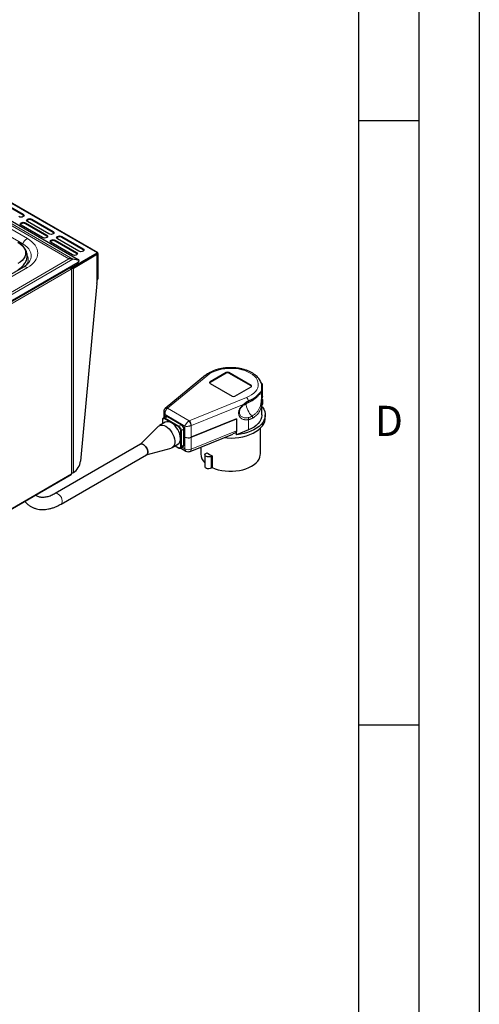
# Model space of a CAD drawing. Units: millimetres. Extents: x 0 to 210, y 0 to 297.
# Drawn here: x 172 to 210, y 75 to 157 of the extents above; entities that cross this region are included whole.
import ezdxf

# ---------------------------------------------------------------- set-up
doc = ezdxf.new("R2010")
doc.units = ezdxf.units.MM
doc.layers.add('FORMAT', color=7, linetype='Continuous')
doc.styles.add('SLDTEXTSTYLE5', font='TXT', dxfattribs={"width": 0.605})

msp = doc.modelspace()

# ---------------------------------------------------------------- linework, layer by layer
at = {"color": 8, "linetype": 'Continuous', "lineweight": 18}
for p, q in [((178.3539, 137.5512), (150.0838, 153.8712)), ((176.3556, 137.0388), (148.7615, 152.9685)), ((148.7615, 152.8141), (176.0277, 137.0737)), ((172.5817, 138.7419), (151.6513, 150.8248)), ((172.2062, 138.3005), (151.2758, 150.3833)), ((172.2445, 140.7597), (172.2445, 140.678)), ((172.9516, 140.2698), (172.9516, 140.3515)), ((172.4213, 139.9637), (172.4213, 140.0453)), ((174.7194, 139.331), (174.7194, 139.2493)), ((174.1891, 139.0248), (174.1891, 138.9432)), ((174.8962, 138.535), (174.8962, 138.6166)), ((175.4265, 138.8411), (175.4265, 138.9228)), ((172.1533, 138.1834), (172.2062, 138.3005)), ((177.1943, 137.9023), (177.1943, 137.8206)), ((176.0277, 137.0737), (134.5487, 113.1283)), ((134.5487, 112.9041), (176.3556, 137.0388)), ((176.6639, 137.5961), (176.6639, 137.5145)), ((178.2337, 137.4002), (178.262, 137.3838)), ((178.361, 137.4655), (178.3539, 137.4696)), ((134.6766, 112.2388), (176.2043, 136.2123)), ((135.8121, 115.1177), (172.5817, 136.3443)), ((176.2397, 136.2409), (176.2397, 119.3385)), ((176.387, 136.4171), (176.3221, 136.4546)), ((176.3952, 136.3388), (176.3952, 136.4205)), ((176.3952, 119.3752), (176.3952, 136.3062)), ((176.7769, 136.7878), (176.7013, 136.6735)), ((178.4317, 135.4119), (178.361, 135.3711)), ((184.1978, 124.7042), (187.5232, 127.4402)), ((189.0525, 127.6573), (189.0525, 127.6165)), ((189.2646, 127.6573), (189.2646, 127.6165)), ((187.709, 126.8817), (187.709, 126.8409)), ((191.1031, 126.596), (191.1031, 126.5551)), ((192.0336, 126.6839), (191.9646, 126.7238)), ((190.7271, 125.5907), (185.9876, 123.671)), ((191.9594, 125.9161), (191.7137, 125.7743)), ((185.9876, 123.671), (184.1978, 124.7042)), ((190.5198, 125.0502), (186.1599, 123.2842)), ((192.0511, 125.2633), (192.0511, 125.0183)), ((185.6329, 123.2225), (183.9868, 124.1727)), ((183.9868, 123.9771), (183.9868, 124.1727)), ((183.9896, 123.8773), (184.1734, 123.9834)), ((183.9896, 123.8773), (185.1209, 123.2242)), ((184.1734, 123.9834), (185.3048, 123.3303)), ((183.7774, 123.4159), (183.7774, 123.714)), ((183.9542, 123.816), (184.5199, 123.4895)), ((184.5199, 123.4895), (185.0856, 123.1629)), ((185.3048, 123.3303), (185.1209, 123.2242)), ((185.6329, 123.2225), (185.6329, 122.3243)), ((186.1455, 123.2772), (186.1455, 122.2986)), ((190.8994, 122.9177), (190.8994, 123.7663)), ((185.2624, 122.8567), (185.2624, 122.2035)), ((185.2624, 122.2035), (185.2624, 121.5503)), ((185.5169, 122.9629), (185.3331, 122.8567)), ((185.3331, 122.8567), (185.3331, 121.5503)), ((185.5169, 122.9629), (185.5169, 121.6564)), ((185.6321, 121.3437), (185.6321, 122.3236)), ((189.9048, 122.8379), (186.1443, 121.3178)), ((186.1443, 122.2977), (186.1443, 121.3178)), ((185.0856, 121.4482), (184.8274, 121.5972)), ((185.5169, 121.6564), (185.3331, 121.5503)), ((185.6321, 121.3437), (185.3916, 121.4825)), ((187.7927, 120.7246), (187.7927, 119.7447)), ((176.2397, 119.265), (134.6766, 95.2711))]:
    msp.add_line(p, q, dxfattribs=at)
at = {"color": 7, "linetype": 'Continuous', "lineweight": 25}
for p, q in [((178.4089, 137.5567), (150.1388, 153.8767)), ((148.9597, 153.0751), (176.7769, 137.0166)), ((170.4768, 141.7802), (172.2445, 140.7597)), ((172.2445, 140.678), (170.4768, 141.6986)), ((174.3659, 139.1269), (172.5981, 140.1474)), ((172.9516, 140.3515), (174.7194, 139.331)), ((174.7194, 139.2493), (172.9516, 140.2698)), ((173.8355, 138.8207), (172.0678, 139.8412)), ((172.4213, 140.0453), (174.1891, 139.0248)), ((174.1891, 138.9432), (172.4213, 139.9637)), ((174.8962, 138.6166), (176.6639, 137.5961)), ((176.6639, 137.5145), (174.8962, 138.535)), ((176.8407, 137.6982), (175.073, 138.7187)), ((175.4265, 138.9228), (177.1943, 137.9023)), ((177.1943, 137.8206), (175.4265, 138.8411)), ((176.3104, 137.392), (174.5426, 138.4125)), ((176.8763, 136.924), (176.3556, 137.0388)), ((176.3952, 136.4205), (178.3539, 137.5512)), ((176.3952, 136.3388), (178.3539, 137.4696)), ((176.3952, 136.3062), (178.262, 137.3838)), ((178.322, 137.3898), (178.2689, 137.4205)), ((178.3469, 137.3348), (178.3469, 135.0894)), ((178.361, 135.3711), (178.361, 137.4655)), ((178.4317, 135.4119), (178.4317, 137.5063)), ((134.7468, 112.5244), (176.7769, 136.7878)), ((134.7468, 112.4536), (176.3182, 136.4523)), ((172.2567, 136.3765), (135.4872, 115.1499)), ((172.6063, 136.6421), (172.5898, 136.6253)), ((176.1736, 136.3688), (176.2397, 136.3307)), ((176.204, 136.2206), (176.2043, 136.2205)), ((176.2043, 136.2205), (176.2397, 136.2409)), ((176.2043, 136.2123), (176.2043, 136.2205)), ((176.265, 136.3079), (176.2892, 136.2939)), ((176.2719, 119.3834), (176.2719, 136.2858)), ((176.3529, 136.3307), (176.2892, 136.2939)), ((176.387, 136.3355), (176.387, 136.4171)), ((176.773, 136.7394), (176.8486, 136.8539)), ((178.3469, 135.3223), (178.4069, 135.3569)), ((178.3433, 135.0145), (176.9926, 120.3367)), ((187.3326, 127.4269), (184.0003, 124.6853)), ((189.0525, 127.6573), (187.709, 126.8817)), ((189.0525, 127.6165), (187.709, 126.8409)), ((191.1031, 126.596), (189.2646, 127.6573)), ((191.1031, 126.5551), (189.2646, 127.6165)), ((187.709, 126.7593), (189.5474, 125.6979)), ((189.7596, 125.6979), (191.1031, 126.4735)), ((192.0537, 126.6955), (191.9568, 126.7515)), ((192.006, 126.1703), (192.006, 126.4326)), ((192.0537, 125.7017), (192.0537, 126.6955)), ((191.928, 126.0519), (191.9498, 126.0954)), ((192.0034, 125.9786), (192.0033, 126.0022)), ((192.006, 124.1463), (192.006, 125.5443)), ((184.0073, 124.691), (183.9687, 124.6547)), ((190.863, 125.1909), (191.2059, 125.351)), ((192.0511, 125.2633), (192.006, 125.166)), ((192.006, 124.9211), (192.0511, 125.0183)), ((192.0511, 125.0183), (192.0709, 125.105)), ((192.0709, 125.105), (192.0709, 125.3499)), ((184.0234, 123.9983), (183.8396, 123.8921)), ((183.8696, 124.3931), (183.8696, 123.9094)), ((185.3548, 123.3352), (184.2234, 123.9884)), ((192.2799, 123.9007), (192.2799, 124.1457)), ((183.4484, 123.2125), (181.9249, 121.7114)), ((183.9949, 123.5415), (183.5205, 123.2676)), ((183.7628, 123.7344), (183.7628, 123.4074)), ((189.9048, 123.8178), (186.1443, 122.2977)), ((186.1455, 122.2986), (189.9012, 123.8198)), ((189.9048, 123.8178), (189.9012, 123.8198)), ((189.9048, 123.8178), (189.9048, 122.8379)), ((191.8749, 120.9204), (191.8749, 123.0514)), ((185.5462, 121.6972), (185.5462, 123.0037)), ((185.5462, 122.3744), (185.6329, 122.3243)), ((185.6321, 122.3236), (185.5462, 122.3731)), ((186.0648, 121.1361), (189.6066, 122.5678)), ((190.8994, 122.9177), (189.9048, 122.5148)), ((189.9048, 122.5113), (189.9048, 122.8379)), ((181.9435, 121.7221), (174.8725, 117.6401)), ((182.4248, 120.8453), (184.4866, 121.4139)), ((184.5704, 121.4489), (185.0449, 121.7228)), ((184.8128, 121.5888), (185.0959, 121.4253)), ((185.2709, 121.4129), (185.4548, 121.519)), ((185.2744, 121.4149), (185.7149, 121.1606)), ((186.9349, 121.4879), (186.9349, 120.9204)), ((175.3724, 116.7741), (182.4435, 120.8561)), ((187.2806, 120.8471), (187.2806, 119.8672)), ((187.3685, 120.9695), (187.4592, 121.0219)), ((187.8834, 120.777), (187.7927, 120.7246)), ((187.8834, 120.777), (187.8834, 119.7971)), ((187.8834, 119.7971), (187.7927, 119.7447)), ((134.6615, 95.2252), (176.2169, 119.2146)), ((176.2397, 119.3385), (176.2397, 119.265))]:
    msp.add_line(p, q, dxfattribs=at)
at = {"color": 7, "linetype": 'Continuous', "lineweight": 25, "flags": 128}
for points in [[(172.2445, 140.7597), (172.2987, 140.7129), (172.3178, 140.6577), (172.2987, 140.6024), (172.2445, 140.5556), (172.1634, 140.5243), (172.0678, 140.5133), (171.9721, 140.5243), (171.891, 140.5556)], [(172.3075, 140.6168), (172.2987, 140.6312), (172.2445, 140.678)], [(172.5981, 140.1474), (172.5439, 140.1942), (172.5249, 140.2494), (172.5439, 140.3047), (172.5981, 140.3515), (172.6792, 140.3828), (172.7749, 140.3938), (172.8705, 140.3828), (172.9516, 140.3515)], [(172.9516, 140.2698), (172.8705, 140.3011), (172.7749, 140.3121), (172.6792, 140.3011), (172.5981, 140.2698), (172.5439, 140.223), (172.5351, 140.2086)], [(172.0678, 139.8412), (172.0136, 139.8881), (171.9945, 139.9433), (172.0136, 139.9985), (172.0678, 140.0453), (172.1489, 140.0766), (172.2445, 140.0876), (172.3402, 140.0766), (172.4213, 140.0453)], [(172.4213, 139.9637), (172.3402, 139.995), (172.2445, 140.006), (172.1489, 139.995), (172.0678, 139.9637), (172.0136, 139.9169), (172.0047, 139.9025)], [(174.7194, 139.331), (174.7736, 139.2842), (174.7926, 139.2289), (174.7736, 139.1737), (174.7194, 139.1269), (174.6383, 139.0956), (174.5426, 139.0846), (174.447, 139.0956), (174.3659, 139.1269)], [(174.1891, 139.0248), (174.2433, 138.978), (174.2623, 138.9228), (174.2433, 138.8676), (174.1891, 138.8207), (174.108, 138.7894), (174.0123, 138.7785), (173.9166, 138.7894), (173.8355, 138.8207)], [(174.2521, 138.882), (174.2433, 138.8964), (174.1891, 138.9432)], [(174.5426, 138.4125), (174.4884, 138.4594), (174.4694, 138.5146), (174.4884, 138.5698), (174.5426, 138.6166), (174.6237, 138.6479), (174.7194, 138.6589), (174.8151, 138.6479), (174.8962, 138.6166)], [(174.8962, 138.535), (174.8151, 138.5663), (174.7194, 138.5772), (174.6237, 138.5663), (174.5426, 138.535), (174.4884, 138.4882), (174.4796, 138.4738)], [(174.7824, 139.1881), (174.7736, 139.2025), (174.7194, 139.2493)], [(175.073, 138.7187), (175.0188, 138.7655), (174.9997, 138.8207), (175.0188, 138.876), (175.073, 138.9228), (175.1541, 138.9541), (175.2497, 138.9651), (175.3454, 138.9541), (175.4265, 138.9228)], [(175.4265, 138.8411), (175.3454, 138.8724), (175.2497, 138.8834), (175.1541, 138.8724), (175.073, 138.8411), (175.0188, 138.7943), (175.0099, 138.7799)], [(171.8054, 138.4371), (171.9921, 138.3142), (172.1495, 138.1782), (172.2747, 138.0316), (172.3658, 137.8768), (172.421, 137.7164), (172.4395, 137.5533), (172.421, 137.3902), (172.3658, 137.2298), (172.2747, 137.075), (172.1495, 136.9284), (171.9921, 136.7925), (171.8054, 136.6695)], [(177.1943, 137.9023), (177.2485, 137.8555), (177.2675, 137.8002), (177.2485, 137.745), (177.1943, 137.6982), (177.1132, 137.6669), (177.0175, 137.6559), (176.9218, 137.6669), (176.8407, 137.6982)], [(177.2573, 137.7594), (177.2485, 137.7738), (177.1943, 137.8206)], [(176.6639, 137.5961), (176.7181, 137.5493), (176.7372, 137.4941), (176.7181, 137.4388), (176.6639, 137.392), (176.5828, 137.3607), (176.4872, 137.3497), (176.3915, 137.3607), (176.3104, 137.392)], [(176.727, 137.4532), (176.7181, 137.4676), (176.6639, 137.5145)], [(192.0537, 126.6955), (192.0514, 126.6942), (192.0336, 126.6839)], [(192.0537, 125.7017), (192.0336, 125.6135), (192.0125, 125.5766)], [(192.006, 124.8527), (192.0525, 124.7927), (192.1614, 124.6173), (192.2356, 124.4361), (192.2741, 124.2512), (192.2765, 124.0649), (192.2428, 123.8797), (192.1733, 123.6978), (192.0689, 123.5216), (191.931, 123.3532), (191.7613, 123.1948), (191.5619, 123.0484), (191.3353, 122.9158), (191.0845, 122.7987), (190.8125, 122.6985), (190.5227, 122.6166), (190.2189, 122.5539), (189.9048, 122.5113)], [(188.87, 122.27), (189.1156, 122.2495), (189.4457, 122.2412), (189.7752, 122.2549), (190.0998, 122.2902), (190.4152, 122.3469), (190.7173, 122.424), (191.002, 122.5207), (191.2657, 122.6356), (191.5048, 122.7671), (191.7162, 122.9137), (191.8971, 123.0732), (192.0451, 123.2437), (192.1582, 123.4229), (192.235, 123.6084), (192.2744, 123.7977), (192.2799, 123.9007)], [(192.006, 124.1463), (192.0049, 124.1034), (191.9788, 123.9296), (191.9178, 123.7587), (191.8229, 123.5931), (191.6954, 123.4349), (191.537, 123.2864), (191.3497, 123.1494), (191.1362, 123.026), (190.8994, 122.9177)], [(183.4484, 123.2125), (183.453, 123.2169), (183.5453, 123.2806), (183.6546, 123.3128), (183.7773, 123.3125), (183.909, 123.2798), (184.0455, 123.2156)], [(184.0455, 123.2156), (184.1819, 123.1222), (184.3137, 123.0029), (184.4363, 122.8615), (184.5457, 122.7031), (184.638, 122.5329), (184.7101, 122.3567), (184.7596, 122.1806), (184.7848, 122.0105), (184.7848, 121.8523), (184.7596, 121.7113), (184.7101, 121.5924), (184.638, 121.4995), (184.5457, 121.4359), (184.4866, 121.4139)], [(181.9435, 121.7221), (181.9522, 121.7268), (182.0309, 121.7455), (182.1216, 121.7304), (182.2177, 121.6825), (182.3119, 121.6055), (182.3974, 121.505), (182.4678, 121.3884), (182.5178, 121.2646), (182.5438, 121.1425), (182.5438, 121.0313), (182.5178, 120.9393), (182.4678, 120.8731), (182.4435, 120.8561)], [(182.4435, 120.8561), (182.4678, 120.8731), (182.5178, 120.9393), (182.5438, 121.0313), (182.5438, 121.1425), (182.5178, 121.2646), (182.4678, 121.3884), (182.3974, 121.505), (182.3119, 121.6055), (182.2177, 121.6825), (182.1216, 121.7304), (182.0309, 121.7455), (181.9522, 121.7268), (181.9435, 121.7221)], [(187.7927, 120.7246), (187.7074, 120.6901), (187.6067, 120.6745), (187.503, 120.6798), (187.4085, 120.7052), (187.3349, 120.7477), (187.2908, 120.8022), (187.2817, 120.8622), (187.3087, 120.9202), (187.3685, 120.9695)], [(187.8834, 119.7971), (188.129, 119.6995), (188.3931, 119.6196), (188.672, 119.5587), (188.9616, 119.5176), (189.2576, 119.497), (189.5558, 119.4971), (189.8518, 119.518), (190.1413, 119.5593), (190.42, 119.6204), (190.6839, 119.7005), (190.9292, 119.7984), (191.1523, 119.9126), (191.35, 120.0415), (191.5192, 120.1832), (191.6577, 120.3356), (191.7633, 120.4966), (191.8346, 120.6638), (191.8705, 120.8347), (191.8749, 120.9204)], [(187.7927, 119.7447), (187.7074, 119.7102), (187.6067, 119.6947), (187.503, 119.6999), (187.4085, 119.7253), (187.3349, 119.7679), (187.2908, 119.8224), (187.2806, 119.8672)]]:
    msp.add_lwpolyline(points, dxfattribs=at)
at = {"color": 8, "linetype": 'Continuous', "lineweight": 18, "flags": 128}
for points in [[(172.2062, 138.3005), (172.3988, 138.1749), (172.5639, 138.0369), (172.6989, 137.8884), (172.8019, 137.7316), (172.8714, 137.5688), (172.9064, 137.4023), (172.9064, 137.2346), (172.8714, 137.0681), (172.8019, 136.9052), (172.6989, 136.7484), (172.6063, 136.6421)], [(187.5232, 127.4402), (187.702, 127.5694), (187.9072, 127.6847), (188.1356, 127.7845), (188.3837, 127.867), (188.6477, 127.9311), (188.9234, 127.9758), (189.2067, 128.0004), (189.493, 128.0044), (189.7779, 127.9879), (190.0571, 127.9511), (190.3262, 127.8945), (190.581, 127.819), (190.8176, 127.7259), (191.0324, 127.6165), (191.2219, 127.4925), (191.3832, 127.3559), (191.5139, 127.2088), (191.6119, 127.0535), (191.6757, 126.8923), (191.7044, 126.7278), (191.6974, 126.5625), (191.6548, 126.399), (191.5774, 126.2399), (191.4663, 126.0875), (191.3233, 125.9442), (191.1506, 125.8124), (190.9508, 125.6939), (190.7271, 125.5907)], [(192.006, 126.4269), (191.993, 126.2827), (191.9444, 126.1079)], [(186.1443, 121.3178), (186.1399, 121.2577), (186.1269, 121.2072), (186.1057, 121.1683), (186.0771, 121.1423), (186.0648, 121.1361)], [(174.8735, 117.6407), (174.8811, 117.6448), (174.9598, 117.6635), (175.0505, 117.6483), (175.1466, 117.6005), (175.2409, 117.5234), (175.3263, 117.4229), (175.3967, 117.3064), (175.4467, 117.1825), (175.4727, 117.0605), (175.4727, 116.9493), (175.4467, 116.8572), (175.3967, 116.7911), (175.3724, 116.7741)]]:
    msp.add_lwpolyline(points, dxfattribs=at)
at = {"color": 8, "linetype": 'Continuous', "lineweight": 18}
for centre, radius, start, end in [((173.1077, 137.914), 0.9809, 122.432886, 156.797867), ((171.8562, 137.0199), 0.7934, 318.487573, 25.746308), ((172.3926, 136.0913), 0.3158, 53.215478, 115.474036), ((187.4392, 127.2718), 0.1882, 63.488335, 124.492112), ((190.3575, 125.1964), 0.5404, 12.514382, 46.850535), ((192.416, 125.2742), 1.743, 185.42373, 224.680693), ((183.8852, 123.7314), 0.1092, 50.796854, 189.214045), ((183.9013, 123.7535), 0.152, 54.503296, 112.932793), ((184.031, 123.8125), 0.0768, 122.606182, 177.393325), ((184.0855, 123.8607), 0.1509, 54.382775, 114.306701), ((184.2027, 123.9425), 0.0503, 65.692465, 125.617678), ((183.7867, 123.7361), 0.024, 184.042094, 247.259836), ((185.1624, 123.1594), 0.0768, 122.606182, 177.393325), ((184.8786, 122.8393), 0.3842, 2.605394, 57.394557), ((184.8725, 122.8358), 0.461, 2.605485, 57.394556), ((185.3338, 123.2927), 0.0475, 63.67849, 127.61028), ((185.0564, 122.9419), 0.461, 2.605485, 57.394556), ((185.2977, 122.925), 0.0769, 242.610239, 297.389761), ((185.4984, 123.0071), 0.0479, 292.741633, 355.960144), ((185.1106, 121.4457), 0.0252, 174.382819, 234.294331), ((185.1546, 121.5328), 0.1092, 230.796786, 9.214114), ((185.2977, 121.6185), 0.0769, 242.610239, 297.389761), ((185.1914, 121.5319), 0.1429, 302.647604, 7.399195), ((185.3754, 121.6377), 0.1427, 303.78144, 7.530534), ((185.4962, 121.7022), 0.0502, 294.338406, 354.342347), ((185.8307, 121.3233), 0.1997, 174.128805, 234.55876), ((185.917, 121.9008), 0.6257, 242.911265, 291.306093)]:
    msp.add_arc(centre, radius, start, end, dxfattribs=at)
at = {"color": 7, "linetype": 'Continuous', "lineweight": 25}
for centre, radius, start, end in [((178.2951, 137.3432), 0.0524, 350.785678, 129.203108), ((178.3843, 137.514), 0.048, 350.785305, 129.203607), ((178.3567, 137.4662), 0.00437, 350.786807, 129.202441), ((176.0325, 136.2028), 0.1724, 5.947299, 55.126925), ((176.0936, 136.2122), 0.1107, 0.047841, 4.373864), ((176.2226, 136.2858), 0.048, 290.783625, 69.216711), ((176.3167, 136.4608), 0.1734, 254.738996, 296.921299), ((176.3778, 136.4514), 0.0355, 284.969009, 299.446931), ((176.3778, 136.3698), 0.0355, 284.969009, 299.446931), ((178.2912, 135.3673), 0.0699, 322.76918, 3.050761), ((178.377, 135.4035), 0.0553, 302.642034, 8.668639), ((177.5289, 135.0904), 0.8179, 354.675085, 359.928902), ((189.1585, 127.4526), 0.2305, 62.609065, 117.390935), ((189.1585, 127.4118), 0.2305, 62.609065, 117.390935), ((187.7322, 126.8205), 0.0655, 110.782894, 249.21612), ((187.7497, 126.7615), 0.0892, 117.175349, 154.403071), ((191.0798, 126.5347), 0.0655, 290.783546, 69.21744), ((191.0623, 126.4758), 0.0892, 25.595706, 62.825874), ((189.6535, 125.9026), 0.2306, 242.610064, 297.389936), ((191.8553, 125.351), 0.2146, 335.855129, 45.392333), ((184.2123, 123.0602), 0.5281, 54.382313, 114.307289), ((183.6504, 122.1301), 1.6136, 2.605437, 57.394563), ((184.7453, 122.1479), 0.5201, 305.173046, 6.139323), ((185.917, 122.8806), 0.6257, 242.911265, 291.306093), ((185.9178, 122.8813), 0.6257, 242.910608, 291.33867), ((185.9149, 121.507), 0.4, 240.002688, 292.009603), ((187.9613, 120.9622), 1.0272, 182.332278, 228.496418), ((188.827, 122.9013), 2.3245, 233.953904, 246.051473), ((175.6773, 120.4875), 1.3239, 302.839143, 353.460951), ((176.1845, 119.2596), 0.0555, 305.769964, 5.541078), ((176.2169, 119.3889), 0.0553, 294.374634, 354.30698), ((176.317, 119.5267), 0.1706, 252.800115, 297.313296)]:
    msp.add_arc(centre, radius, start, end, dxfattribs=at)
for centre, major_axis, ratio, start_param, end_param in [((176.0277, 136.5429), (0.9192, 0), 0.5773815, 1.2060627, 1.5707963), ((176.5787, 136.9896), (0.2986, -0.0898), 0.3277304, 0.2258254, 0.9474331), ((176.5787, 136.9896), (0.2924, -0.0879), 0.7639293, 5.659822, 6.3814297), ((176.5031, 136.8751), (0.2924, -0.0879), 0.7639293, 5.659822, 6.0573599), ((191.4637, 126.9112), (0.5883, -0.2071), 0.2183122, 5.8767039, 6.0981033)]:
    msp.add_ellipse(centre, major_axis=major_axis, ratio=ratio, start_param=start_param, end_param=end_param, dxfattribs=at)
at = {"color": 8, "linetype": 'Continuous', "lineweight": 18}
for points, knots in [([(172.5817, 138.7419), (173.1324, 138.424), (173.4419, 137.9927), (173.4419, 137.0935), (173.1324, 136.6622), (172.5817, 136.3443)], [0, 0, 0, 0, 0.5, 0.5, 1, 1, 1, 1]), ([(190.885, 125.3135), (190.8943, 125.3175), (190.9137, 125.3259), (190.944, 125.3384), (190.981, 125.3535), (191.0245, 125.371), (191.0716, 125.3905), (191.1136, 125.4089), (191.1532, 125.4274), (191.1912, 125.4465), (191.2174, 125.4612), (191.2301, 125.4683)], [0, 0, 0, 0, 0.07659055, 0.16014825, 0.25071028, 0.38575828, 0.52722811, 0.65448488, 0.75343238, 0.88056826, 1, 1, 1, 1]), ([(191.9594, 125.9132), (191.9594, 125.8318), (191.9593, 125.739), (191.9561, 125.5441), (191.9529, 125.4422), (191.9377, 125.2421), (191.9257, 125.1439), (191.8891, 124.958), (191.8647, 124.8703), (191.8026, 124.7065), (191.765, 124.6304), (191.6775, 124.4886), (191.6276, 124.423), (191.5165, 124.3009), (191.4554, 124.2445), (191.3231, 124.1401), (191.252, 124.0921), (191.1766, 124.0486)], [0, 0, 0, 0, 0.125, 0.125, 0.25, 0.25, 0.375, 0.375, 0.5, 0.5, 0.625, 0.625, 0.75, 0.75, 0.875, 0.875, 1, 1, 1, 1]), ([(191.2301, 125.4683), (191.2325, 125.458), (191.2376, 125.4364), (191.2378, 125.4051), (191.2306, 125.3773), (191.2193, 125.3586), (191.2085, 125.3537), (191.2052, 125.3522)], [0, 0, 0, 0, 0.196619, 0.4142179, 0.6484536, 0.8919877, 1, 1, 1, 1]), ([(191.2301, 125.4683), (191.24, 125.4741), (191.2603, 125.486), (191.2906, 125.5048), (191.3214, 125.5247), (191.3527, 125.5459), (191.3843, 125.5684), (191.4155, 125.5916), (191.4505, 125.6188), (191.4955, 125.6558), (191.5519, 125.7056), (191.6096, 125.7607), (191.6625, 125.8144), (191.7082, 125.8623), (191.7617, 125.9197), (191.8186, 125.9812), (191.8648, 126.0297), (191.8933, 126.0587), (191.909, 126.0744), (191.9229, 126.0878), (191.9349, 126.0992), (191.9413, 126.105), (191.9444, 126.1079)], [0, 0, 0, 0, 0.0286485, 0.058442, 0.0893801, 0.1214622, 0.1546877, 0.1890556, 0.2223436, 0.2705431, 0.3433344, 0.4251978, 0.4916704, 0.5592906, 0.6216068, 0.7334809, 0.8359156, 0.8713196, 0.9053879, 0.9381602, 0.9696808, 1, 1, 1, 1]), ([(192.0045, 125.7676), (192.0053, 125.6939), (192.0069, 125.5369), (192.0038, 125.2736), (191.9813, 124.9878), (191.9185, 124.6877), (191.7869, 124.3905), (191.5698, 124.1123), (191.3551, 123.969), (191.2445, 123.8951)], [0, 0, 0, 0, 0.09197366, 0.19575454, 0.31255205, 0.44961085, 0.61308147, 0.80063376, 1, 1, 1, 1]), ([(191.9444, 126.1079), (191.9429, 126.094), (191.9407, 126.0733), (191.9292, 126.0566), (191.9255, 126.0511)], [0, 0, 0, 0, 0.6726139, 1, 1, 1, 1]), ([(191.9414, 126.0787), (191.9438, 126.0771), (191.9499, 126.0728), (191.9552, 126.0437), (191.9589, 125.993), (191.9592, 125.9415), (191.9594, 125.9161)], [0, 0, 0, 0, 0.1717156, 0.4472226, 0.7275847, 1, 1, 1, 1]), ([(191.9444, 126.1079), (191.9471, 126.1126), (191.9524, 126.122), (191.9596, 126.135), (191.9661, 126.147), (191.972, 126.1578), (191.9772, 126.1676), (191.9819, 126.1763), (191.9861, 126.1839), (191.9897, 126.1903), (191.9929, 126.1957), (191.9985, 126.2044), (192.0039, 126.2089), (192.0063, 126.194), (192.0059, 126.1611), (192.0049, 126.1227), (192.0042, 126.0885), (192.0038, 126.0647), (192.0035, 126.039), (192.0032, 126.0115), (192.0032, 125.9917), (192.0032, 125.9818)], [0, 0, 0, 0, 0.0384229, 0.0760535, 0.1129136, 0.1490265, 0.1844169, 0.2191112, 0.2531372, 0.2865246, 0.3193046, 0.3515104, 0.484414, 0.6089695, 0.7144406, 0.8160028, 0.8533321, 0.8901915, 0.926784, 0.9633173, 1, 1, 1, 1]), ([(192.0032, 125.9818), (192.0042, 125.9696), (192.0006, 125.957), (191.985, 125.9342), (191.9732, 125.9241), (191.9594, 125.9161)], [0, 0, 0, 0, 0.5, 0.5, 1, 1, 1, 1]), ([(183.9718, 124.6494), (183.9773, 124.6578), (183.9892, 124.6759), (184.0239, 124.6861), (184.075, 124.6921), (184.1211, 124.6786), (184.1511, 124.6698)], [0, 0, 0, 0, 0.1857264, 0.3991921, 0.6087575, 1, 1, 1, 1]), ([(183.9868, 124.1727), (183.9857, 124.1786), (183.9835, 124.1907), (183.981, 124.2093), (183.9792, 124.2287), (183.9781, 124.2489), (183.9779, 124.2698), (183.9784, 124.2914), (183.9809, 124.3299), (183.9893, 124.3857), (184.0094, 124.458), (184.0377, 124.5246), (184.0672, 124.5747), (184.0923, 124.609), (184.112, 124.6322), (184.1313, 124.6524), (184.1445, 124.6641), (184.1511, 124.6698)], [0, 0, 0, 0, 0.0348626, 0.070589, 0.1071929, 0.1446881, 0.1830851, 0.222375, 0.2625436, 0.3914446, 0.5212571, 0.6566748, 0.7739679, 0.8364351, 0.8938962, 0.9475462, 1, 1, 1, 1]), ([(184.0101, 124.6875), (184.0145, 124.6928), (184.0358, 124.7186), (184.1027, 124.7307), (184.1661, 124.713), (184.1978, 124.7042)], [0, 0, 0, 0, 0.1167326, 0.5583635, 1, 1, 1, 1]), ([(190.0731, 124.3487), (190.0732, 124.3553), (190.0734, 124.3684), (190.0748, 124.3885), (190.0769, 124.4088), (190.0798, 124.4293), (190.0835, 124.45), (190.0881, 124.4709), (190.0934, 124.492), (190.106, 124.5358), (190.1315, 124.6033), (190.1795, 124.6949), (190.2412, 124.7865), (190.3019, 124.8585), (190.3534, 124.9116), (190.3921, 124.9482), (190.4327, 124.9836), (190.4754, 125.0179), (190.5049, 125.0394), (190.5198, 125.0502)], [0, 0, 0, 0, 0.0267264, 0.053351, 0.0799197, 0.1064786, 0.1330736, 0.1597509, 0.1865558, 0.2135332, 0.325928, 0.4405605, 0.5655187, 0.6947245, 0.7533952, 0.8130367, 0.8738772, 0.9361314, 1, 1, 1, 1]), ([(190.5194, 125.0004), (190.5212, 125.0011), (190.5273, 125.0035), (190.5284, 125.0203), (190.5226, 125.0404), (190.5198, 125.0502)], [0, 0, 0, 0, 0.1732947, 0.5972994, 1, 1, 1, 1]), ([(190.5198, 125.0502), (190.5255, 125.056), (190.5371, 125.0677), (190.5546, 125.0851), (190.5725, 125.1022), (190.5908, 125.1193), (190.6095, 125.136), (190.6286, 125.1526), (190.6482, 125.1689), (190.6778, 125.1924), (190.7183, 125.222), (190.771, 125.2556), (190.8267, 125.2867), (190.8654, 125.3045), (190.885, 125.3135)], [0, 0, 0, 0, 0.0508648, 0.1023112, 0.154404, 0.2072053, 0.2607749, 0.31517, 0.3704454, 0.4266531, 0.5632612, 0.7039461, 0.8493359, 1, 1, 1, 1]), ([(190.8635, 125.1916), (190.8642, 125.1917), (190.8711, 125.1927), (190.8806, 125.2036), (190.8903, 125.2242), (190.8936, 125.2519), (190.892, 125.2822), (190.8873, 125.3034), (190.885, 125.3135)], [0, 0, 0, 0, 0.0222682, 0.2303757, 0.438486, 0.6395781, 0.8279563, 1, 1, 1, 1]), ([(183.9868, 124.1727), (183.9576, 124.2035), (183.8997, 124.2645), (183.8652, 124.346), (183.8728, 124.387), (183.8742, 124.3951)], [0, 0, 0, 0, 0.4489782, 0.8917431, 1, 1, 1, 1]), ([(190.0731, 124.3487), (190.0928, 124.3566), (190.1097, 124.3676), (190.1318, 124.3927), (190.137, 124.4065), (190.137, 124.4193)], [0, 0, 0, 0, 0.5, 0.5, 1, 1, 1, 1]), ([(190.8994, 123.7663), (190.8877, 123.7645), (190.8645, 123.7608), (190.8302, 123.7564), (190.7966, 123.753), (190.7636, 123.7505), (190.7313, 123.7489), (190.6997, 123.7483), (190.6687, 123.7487), (190.6384, 123.75), (190.6088, 123.7522), (190.5798, 123.7555), (190.5515, 123.7596), (190.4846, 123.7721), (190.3854, 123.8034), (190.2711, 123.8735), (190.1961, 123.9516), (190.1498, 124.0232), (190.1216, 124.0809), (190.0996, 124.1429), (190.0858, 124.2011), (190.0779, 124.2541), (190.0737, 124.3006), (190.0733, 124.3326), (190.0731, 124.3487)], [0, 0, 0, 0, 0.0269538, 0.0535571, 0.0798246, 0.1057717, 0.1314144, 0.1567691, 0.1818529, 0.2066834, 0.2312789, 0.2556581, 0.2798401, 0.3038447, 0.4301023, 0.5529693, 0.6685576, 0.7248332, 0.7809206, 0.8361712, 0.8913713, 0.9275844, 0.9637538, 1, 1, 1, 1]), ([(190.8732, 123.9299), (190.7777, 123.9164), (190.5882, 123.8897), (190.384, 123.9511), (190.2602, 124.0515), (190.1887, 124.1508), (190.164, 124.2351), (190.1518, 124.2769)], [0, 0, 0, 0, 0.2907053, 0.5764853, 0.718757, 0.8605534, 1, 1, 1, 1]), ([(191.1766, 124.0486), (191.1285, 124.0208), (191.0788, 123.9965), (190.9773, 123.9563), (190.9254, 123.9404), (190.8732, 123.9299)], [0, 0, 0, 0, 0.5, 0.5, 1, 1, 1, 1]), ([(190.8994, 123.7663), (190.902, 123.7784), (190.9036, 123.7918), (190.9043, 123.8204), (190.9032, 123.8354), (190.8985, 123.8651), (190.8948, 123.8798), (190.8853, 123.9068), (190.8795, 123.9192), (190.8732, 123.9299)], [0, 0, 0, 0, 0.25, 0.25, 0.5, 0.5, 0.75, 0.75, 1, 1, 1, 1]), ([(191.2445, 123.8951), (191.235, 123.8897), (191.2161, 123.879), (191.1874, 123.8641), (191.1584, 123.8499), (191.1293, 123.8368), (191.1, 123.8245), (191.0614, 123.8096), (191.0135, 123.7935), (190.9563, 123.7776), (190.9182, 123.7701), (190.8994, 123.7663)], [0, 0, 0, 0, 0.0880163, 0.1754276, 0.2622594, 0.3485382, 0.4342907, 0.5195443, 0.6838717, 0.8439417, 1, 1, 1, 1]), ([(191.2445, 123.8951), (191.2445, 123.9067), (191.243, 123.9196), (191.2369, 123.9468), (191.2321, 123.9611), (191.2197, 123.9891), (191.2121, 124.0028), (191.1952, 124.0278), (191.1859, 124.039), (191.1766, 124.0486)], [0, 0, 0, 0, 0.25, 0.25, 0.5, 0.5, 0.75, 0.75, 1, 1, 1, 1]), ([(185.9366, 123.6391), (185.9354, 123.6383), (185.9319, 123.6358), (185.925, 123.6305), (185.9114, 123.6202), (185.8837, 123.5977), (185.844, 123.5612), (185.7956, 123.5098), (185.7498, 123.4533), (185.7086, 123.3931), (185.6801, 123.343), (185.6612, 123.3035), (185.6492, 123.2743), (185.6397, 123.2473), (185.6351, 123.2306), (185.6329, 123.2225)], [0, 0, 0, 0, 0.0081693, 0.0251374, 0.0511685, 0.1061709, 0.2260359, 0.3433307, 0.4788083, 0.6086193, 0.7375393, 0.8073417, 0.8743493, 0.9385452, 1, 1, 1, 1]), ([(186.1455, 123.2772), (186.14, 123.2748), (186.1289, 123.2699), (186.1115, 123.2629), (186.0934, 123.2561), (186.0746, 123.2497), (186.0553, 123.2435), (186.0353, 123.2377), (186.0148, 123.2322), (185.9939, 123.2271), (185.9725, 123.2224), (185.9507, 123.2182), (185.9287, 123.2145), (185.9064, 123.2112), (185.8691, 123.2067), (185.8151, 123.2027), (185.7483, 123.2033), (185.6859, 123.2097), (185.6495, 123.2178), (185.6329, 123.2225), (185.6329, 123.2225)], [0, 0, 0, 0, 0.0352935, 0.0709766, 0.1070548, 0.1435334, 0.1804176, 0.2177124, 0.2554227, 0.293553, 0.332108, 0.371092, 0.4105092, 0.4503637, 0.4906595, 0.6109977, 0.7435713, 0.8716259, 0.9999157, 1, 1, 1, 1]), ([(186.1455, 123.2772), (186.1407, 123.3033), (186.1319, 123.3342), (186.1055, 123.4019), (186.088, 123.4384), (186.0475, 123.5087), (186.0246, 123.5421), (185.9791, 123.5987), (185.9567, 123.6219), (185.9366, 123.6391)], [0, 0, 0, 0, 0.25, 0.25, 0.5, 0.5, 0.75, 0.75, 1, 1, 1, 1]), ([(185.9876, 123.671), (186.0101, 123.6524), (186.0327, 123.6275), (186.0743, 123.5686), (186.0934, 123.5348), (186.1253, 123.4632), (186.1381, 123.4255), (186.1554, 123.352), (186.1599, 123.3163), (186.1599, 123.2842)], [0, 0, 0, 0, 0.25, 0.25, 0.5, 0.5, 0.75, 0.75, 1, 1, 1, 1])]:
    msp.add_open_spline(points, degree=3, knots=knots, dxfattribs=at)
at = {"color": 7, "linetype": 'Continuous', "lineweight": 25}
for points, knots in [([(171.8283, 136.1944), (171.86, 136.2126), (171.9485, 136.2635), (172.0781, 136.3606), (172.2161, 136.4847), (172.3351, 136.6215), (172.4334, 136.7697), (172.5084, 136.9283), (172.5579, 137.0959), (172.5794, 137.2712), (172.5704, 137.4523), (172.5296, 137.6298), (172.4594, 137.7994), (172.3636, 137.9573), (172.2418, 138.1062), (172.095, 138.2429), (171.9526, 138.3513), (171.8529, 138.4079), (171.8161, 138.4288)], [0, 0, 0, 0, 0.0353724, 0.0988907, 0.162846, 0.2269512, 0.2909618, 0.3548251, 0.4188099, 0.4835487, 0.5500063, 0.6193361, 0.684465, 0.7512433, 0.8196505, 0.8891932, 0.9591281, 1, 1, 1, 1]), ([(172.5999, 136.6381), (172.5851, 136.6223), (172.5423, 136.5766), (172.4448, 136.4984), (172.344, 136.4263), (172.2732, 136.3874), (172.2547, 136.3772)], [0, 0, 0, 0, 0.1840299, 0.5304399, 0.8765989, 1, 1, 1, 1]), ([(176.2892, 136.2939), (176.2908, 136.3047), (176.2945, 136.3167), (176.3057, 136.341), (176.3131, 136.3533), (176.3308, 136.3763), (176.3411, 136.387), (176.3633, 136.4049), (176.3751, 136.4122), (176.387, 136.4171)], [0, 0, 0, 0, 0.25, 0.25, 0.5, 0.5, 0.75, 0.75, 1, 1, 1, 1]), ([(176.3529, 136.3307), (176.355, 136.3319), (176.3591, 136.3342), (176.3638, 136.335), (176.366, 136.3354)], [0, 0, 0, 0, 0.516039, 1, 1, 1, 1]), ([(176.3656, 136.3353), (176.3676, 136.3356), (176.3718, 136.336), (176.3792, 136.3364), (176.3844, 136.3358), (176.387, 136.3355)], [0, 0, 0, 0, 0.3284985, 0.6642152, 1, 1, 1, 1]), ([(192.0028, 126.4256), (192.0028, 126.4702), (192.0026, 126.576), (191.9656, 126.7408), (191.8989, 126.9164), (191.8017, 127.085), (191.676, 127.2456), (191.522, 127.3967), (191.341, 127.5363), (191.1354, 127.6623), (190.9082, 127.773), (190.6628, 127.8669), (190.4026, 127.9432), (190.1309, 128.0011), (189.8509, 128.0404), (189.5658, 128.0606), (189.279, 128.0617), (188.9936, 128.0437), (188.713, 128.0066), (188.4402, 127.9508), (188.1785, 127.8766), (187.9306, 127.7845), (187.7002, 127.6746), (187.4983, 127.5562), (187.3861, 127.4668), (187.3347, 127.4259)], [0, 0, 0, 0, 0.0298943, 0.0708504, 0.1119638, 0.1537223, 0.1964281, 0.2401321, 0.2846515, 0.3296817, 0.3749335, 0.4201765, 0.465329, 0.5103747, 0.5553281, 0.6002192, 0.6450848, 0.6899646, 0.7348875, 0.779894, 0.8250264, 0.8703216, 0.9158057, 0.9614767, 1, 1, 1, 1]), ([(191.2059, 125.351), (191.2876, 125.403), (191.4502, 125.5067), (191.647, 125.692), (191.8155, 125.8836), (191.8898, 125.9946), (191.927, 126.0502)], [0, 0, 0, 0, 0.2526166, 0.5032367, 0.7514771, 1, 1, 1, 1]), ([(192.0032, 125.9818), (192.0035, 125.9174), (192.0039, 125.8498), (192.0044, 125.7712), (192.0045, 125.7676)], [0, 0, 0, 0, 0.9541271, 1, 1, 1, 1]), ([(183.9709, 124.657), (183.9529, 124.6352), (183.9187, 124.5937), (183.879, 124.5043), (183.8732, 124.4356), (183.8696, 124.3925)], [0, 0, 0, 0, 0.293193, 0.5565914, 1, 1, 1, 1]), ([(190.1369, 124.4159), (190.1398, 124.4518), (190.1444, 124.5068), (190.1822, 124.6159), (190.2471, 124.7344), (190.3362, 124.8408), (190.4054, 124.907), (190.4611, 124.9551), (190.4994, 124.9833), (190.5243, 125.0015)], [0, 0, 0, 0, 0.17782499, 0.27229231, 0.4978395, 0.70725111, 0.8065802, 0.8746216, 1, 1, 1, 1]), ([(190.5201, 124.9986), (190.5761, 125.0364), (190.6888, 125.1126), (190.8051, 125.1648), (190.8636, 125.1911)], [0, 0, 0, 0, 0.4972907, 1, 1, 1, 1]), ([(183.8432, 123.8933), (183.826, 123.8809), (183.7915, 123.856), (183.7669, 123.7972), (183.7641, 123.7538), (183.7628, 123.7344)], [0, 0, 0, 0, 0.3519047, 0.7085571, 1, 1, 1, 1]), ([(184.2234, 123.9884), (184.208, 123.9962), (184.17, 124.0156), (184.1065, 124.024), (184.0504, 124.0172), (184.0284, 123.9989), (184.0243, 123.9955)], [0, 0, 0, 0, 0.2398289, 0.5904243, 0.9227273, 1, 1, 1, 1]), ([(190.1518, 124.2769), (190.1516, 124.2775), (190.137, 124.3189), (190.137, 124.3695), (190.137, 124.4193)], [0, 0, 0, 0, 0.01418727, 1, 1, 1, 1]), ([(185.5462, 123.0037), (185.5453, 123.0206), (185.543, 123.0671), (185.5188, 123.1458), (185.4705, 123.2319), (185.4131, 123.2968), (185.3713, 123.3244), (185.3548, 123.3352)], [0, 0, 0, 0, 0.134179, 0.3687992, 0.6042582, 0.8439795, 1, 1, 1, 1]), ([(189.9048, 122.8379), (189.9024, 122.8204), (189.8969, 122.7803), (189.8443, 122.7087), (189.7482, 122.6292), (189.6536, 122.595), (189.6028, 122.5766)], [0, 0, 0, 0, 0.1412315, 0.3221434, 0.6359302, 1, 1, 1, 1]), ([(185.0959, 121.4253), (185.1094, 121.4183), (185.1451, 121.3998), (185.2023, 121.392), (185.2503, 121.3965), (185.2666, 121.411), (185.2673, 121.4117)], [0, 0, 0, 0, 0.23193798, 0.61862838, 0.98161209, 1, 1, 1, 1]), ([(185.4539, 121.5218), (185.4705, 121.5326), (185.5064, 121.556), (185.5394, 121.6195), (185.5438, 121.6701), (185.5462, 121.6972)], [0, 0, 0, 0, 0.2830627, 0.6162801, 1, 1, 1, 1]), ([(174.8727, 117.6417), (174.8255, 117.6148), (174.7157, 117.5521), (174.5473, 117.4753), (174.3687, 117.408), (174.1969, 117.36), (174.0327, 117.3303), (173.877, 117.3189), (173.7296, 117.3254), (173.5893, 117.3503), (173.4549, 117.3969), (173.3489, 117.4501), (173.2908, 117.4988), (173.272, 117.5145)], [0, 0, 0, 0, 0.0672782, 0.1568255, 0.2466807, 0.3370443, 0.4283424, 0.5213094, 0.6171093, 0.7175361, 0.8252247, 0.9434385, 1, 1, 1, 1]), ([(172.3756, 116.9971), (172.417, 116.9494), (172.51, 116.842), (172.6782, 116.6998), (172.8757, 116.5681), (173.0934, 116.4618), (173.3304, 116.3824), (173.5761, 116.3348), (173.8261, 116.3174), (174.0762, 116.3276), (174.3325, 116.365), (174.5931, 116.4291), (174.8559, 116.5199), (175.1164, 116.6329), (175.2878, 116.7276), (175.3723, 116.7743)], [0, 0, 0, 0, 0.0602921, 0.1357219, 0.2120445, 0.2898839, 0.3698524, 0.4525868, 0.5286655, 0.6059071, 0.6841929, 0.7632738, 0.8428421, 0.9226068, 1, 1, 1, 1])]:
    msp.add_open_spline(points, degree=3, knots=knots, dxfattribs=at)
at = {"color": 8, "linetype": 'Continuous', "lineweight": 18}
for points in [[(191.9594, 125.9161), (191.9594, 125.9152), (191.9594, 125.9142), (191.9594, 125.9132)], [(184.1511, 124.6698), (184.1665, 124.6828), (184.1822, 124.6943), (184.1978, 124.7042)], [(185.9876, 123.671), (185.9705, 123.662), (185.9534, 123.6513), (185.9366, 123.6391)], [(186.1455, 123.2772), (186.1502, 123.2799), (186.1551, 123.2823), (186.1599, 123.2842)]]:
    msp.add_open_spline(points, degree=3, dxfattribs=at)
at = {"layer": 'FORMAT'}
for p, q in [((210, 297), (210, 0)), ((205, 292), (205, 5)), ((200, 287), (200, 5)), ((200, 148.5), (205, 148.5)), ((200, 98.5), (205, 98.5))]:
    msp.add_line(p, q, dxfattribs=at)

# ---------------------------------------------------------------- texts
at = {"color": 7, "linetype": 'Continuous', "lineweight": 0, "insert": (202.5104, 124.9072), "char_height": 2.5, "attachment_point": 2, "style": 'SLDTEXTSTYLE5'}
msp.add_mtext('D', dxfattribs=at)

doc.saveas('drawing.dxf')
